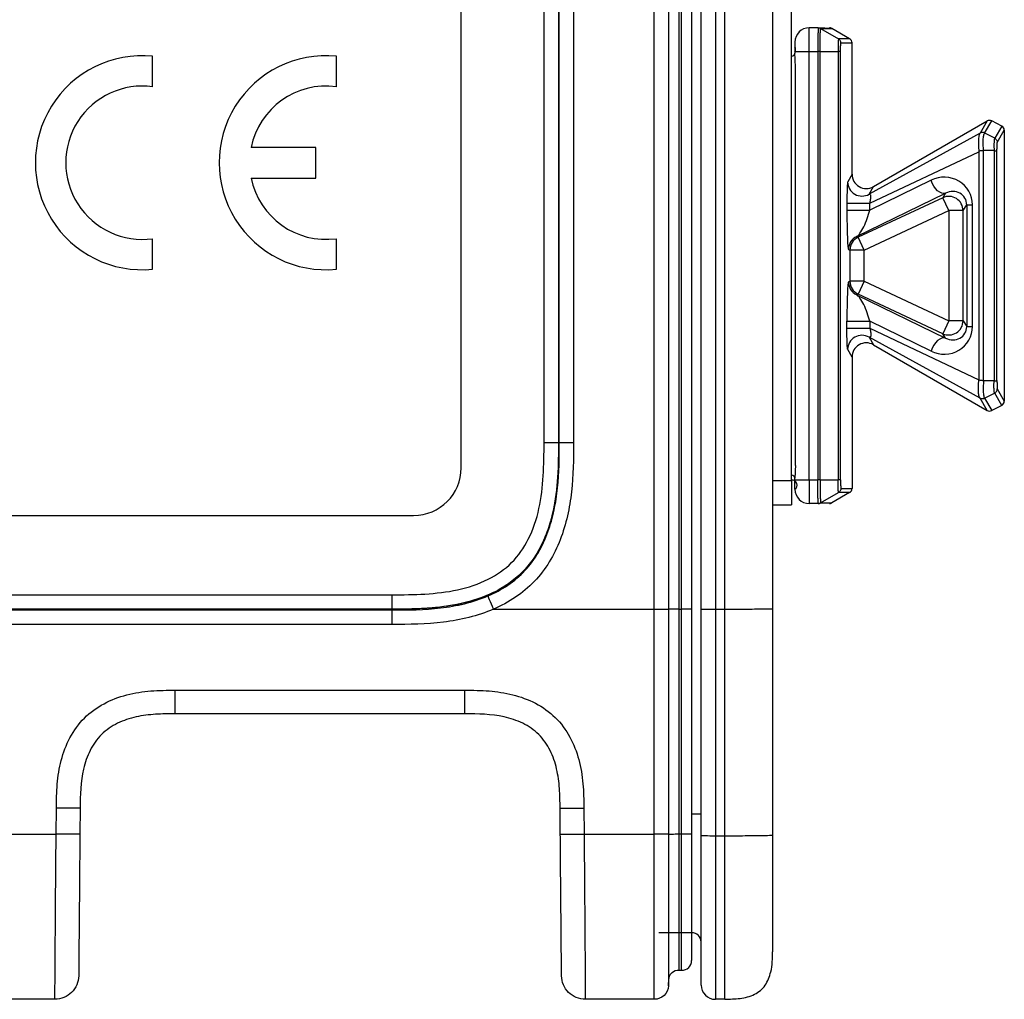
# Model space of a CAD drawing. Units: millimetres. Extents: x 17 to 410, y 7 to 290.
# Drawn here: x 160 to 170, y 215 to 226 of the extents above; entities that cross this region are included whole.
import ezdxf

# ---------------------------------------------------------------- set-up
doc = ezdxf.new("R2010")
doc.units = ezdxf.units.MM

msp = doc.modelspace()

# ---------------------------------------------------------------- linework, layer by layer
at = {"color": 7, "linetype": 'Continuous', "lineweight": 25}
for p, q in [((167.0428, 219.3416), (167.0428, 239.4992)), ((167.5428, 237.0221), (167.5428, 219.3448)), ((166.7928, 219.3425), (166.7928, 235.1916)), ((166.9428, 235.1922), (166.9428, 219.3416)), ((166.3005, 219.3416), (166.3005, 234.989)), ((166.4503, 234.9916), (166.4503, 219.3422)), ((166.4543, 219.3425), (166.4543, 234.9916)), ((166.5596, 234.9916), (166.5596, 219.3429)), ((166.5873, 219.3429), (166.5873, 234.9916)), ((166.6928, 234.9911), (166.6928, 219.3429)), ((165.1428, 221.0916), (165.1428, 234.2416)), ((165.2928, 234.2416), (165.2928, 221.0916)), ((165.3016, 221.0916), (165.3016, 234.2416)), ((165.4516, 234.2416), (165.4516, 221.0916)), ((167.7428, 220.6896), (167.7428, 232.9396)), ((164.2713, 220.8267), (164.2713, 229.8267)), ((167.9281, 225.2011), (167.9281, 225.4511)), ((168.0226, 225.4511), (167.9281, 225.4511)), ((168.1646, 225.4444), (168.0226, 225.4511)), ((168.0476, 225.4444), (168.2359, 225.3356)), ((168.0476, 225.4444), (168.1646, 225.4444)), ((168.3531, 225.3356), (168.1646, 225.4444)), ((167.7781, 225.3011), (167.7781, 225.2011)), ((168.3531, 225.3356), (168.2359, 225.3356)), ((168.2609, 225.2923), (168.3781, 225.2923)), ((168.3781, 223.912), (168.3781, 225.2923)), ((161.0288, 224.8318), (161.0288, 225.1532)), ((162.9594, 224.8318), (162.9594, 225.1532)), ((167.7781, 225.2011), (167.7781, 225.1834)), ((167.7781, 225.2011), (167.9281, 225.2011)), ((167.9281, 220.7011), (167.9281, 225.2011)), ((167.9281, 225.2011), (168.0191, 225.2011)), ((168.0191, 225.2011), (168.0191, 220.7011)), ((168.043, 220.7011), (168.043, 225.2011)), ((168.043, 225.2011), (168.2316, 225.2011)), ((168.2316, 225.2011), (168.2316, 220.7011)), ((168.2577, 220.7011), (168.2577, 225.2011)), ((167.7829, 220.8511), (167.7829, 225.0511)), ((167.7829, 225.0511), (167.7829, 225.0511)), ((168.603, 223.7821), (169.7976, 224.4719)), ((169.7976, 224.4719), (169.7242, 224.3447)), ((169.7715, 224.3449), (169.8455, 224.473)), ((169.951, 224.4188), (169.8455, 224.473)), ((169.951, 224.4188), (169.8771, 224.2906)), ((169.7242, 224.3447), (168.557, 223.7025)), ((169.7719, 224.3447), (169.7715, 224.3449)), ((169.8771, 224.2906), (169.7719, 224.3447)), ((169.9043, 224.2463), (169.9781, 224.3743)), ((169.9781, 224.3743), (169.9781, 221.5279)), ((162.7451, 224.194), (162.0629, 224.194)), ((162.7451, 223.8726), (162.7451, 224.194)), ((168.5646, 223.6074), (169.7107, 224.1491)), ((169.7113, 224.151), (169.7107, 224.1491)), ((169.7107, 224.1491), (169.7107, 221.7531)), ((169.7603, 224.16), (169.7605, 224.16)), ((169.7603, 221.7422), (169.7603, 224.16)), ((169.8708, 224.16), (169.7605, 224.16)), ((169.8708, 224.16), (169.8708, 221.7422)), ((169.9012, 221.743), (169.9012, 224.1592)), ((168.3781, 223.912), (168.3322, 223.8324)), ((162.0629, 223.8726), (162.7451, 223.8726)), ((169.2081, 223.8487), (168.5646, 223.5346)), ((168.4267, 223.2564), (169.3618, 223.7128)), ((168.557, 223.7025), (168.603, 223.7821)), ((169.3618, 223.7128), (169.3317, 223.6657)), ((168.3244, 223.6074), (168.3244, 223.5346)), ((168.3244, 223.6074), (168.5646, 223.6074)), ((169.3317, 223.6657), (168.4422, 223.2508)), ((168.5646, 223.5346), (168.5646, 223.6074)), ((169.3951, 223.5298), (169.3317, 223.6657)), ((169.5451, 223.5298), (169.5837, 223.5904)), ((169.5837, 223.5904), (169.6433, 223.5904)), ((169.5837, 223.5904), (169.5837, 222.3118)), ((169.6433, 222.3118), (169.6433, 223.5904)), ((168.3244, 223.5346), (168.5646, 223.5346)), ((168.5055, 223.1149), (169.3951, 223.5298)), ((169.5451, 223.5298), (169.3951, 223.5298)), ((169.3951, 223.5298), (169.3951, 222.3724)), ((169.5451, 222.3724), (169.5451, 223.5298)), ((161.0288, 222.9134), (161.0288, 223.2349)), ((162.9594, 222.9134), (162.9594, 223.2349)), ((168.4422, 223.2508), (168.4267, 223.2564)), ((168.5055, 223.1149), (168.4422, 223.2508)), ((168.3402, 223.1205), (168.3556, 223.1149)), ((168.3556, 223.1149), (168.3556, 222.7872)), ((168.5055, 223.1149), (168.3556, 223.1149)), ((168.5055, 222.7872), (168.5055, 223.1149)), ((168.3402, 222.7817), (168.3556, 222.7872)), ((168.5055, 222.7872), (168.3556, 222.7872)), ((168.5055, 222.7872), (168.4422, 222.6513)), ((168.5055, 222.7872), (169.3951, 222.3724)), ((168.4422, 222.6513), (168.4267, 222.6458)), ((169.3317, 222.2365), (168.4422, 222.6513)), ((168.4267, 222.6458), (169.3618, 222.1894)), ((168.3244, 222.2948), (168.3244, 222.3676)), ((168.3244, 222.3676), (168.5646, 222.3676)), ((168.5646, 222.3676), (168.5646, 222.2948)), ((169.2081, 222.0535), (168.5646, 222.3676)), ((169.3951, 222.3724), (169.3317, 222.2365)), ((169.5451, 222.3724), (169.3951, 222.3724)), ((169.5451, 222.3724), (169.5837, 222.3118)), ((168.3244, 222.2948), (168.5646, 222.2948)), ((168.5646, 222.2948), (169.7107, 221.7531)), ((169.3618, 222.1894), (169.3317, 222.2365)), ((169.5837, 222.3118), (169.6433, 222.3118)), ((169.7242, 221.5575), (168.557, 222.1996)), ((168.557, 222.1996), (168.603, 222.12)), ((168.3781, 221.9902), (168.3322, 222.0698)), ((168.603, 222.12), (169.7976, 221.4303)), ((168.3781, 221.9902), (168.3781, 220.6099)), ((169.7113, 221.7512), (169.7107, 221.7531)), ((169.7603, 221.7422), (169.7605, 221.7422)), ((169.8708, 221.7422), (169.7605, 221.7422)), ((169.9043, 221.6559), (169.9781, 221.5279)), ((169.7976, 221.4303), (169.7242, 221.5575)), ((169.7719, 221.5574), (169.7715, 221.5572)), ((169.7715, 221.5572), (169.8455, 221.4291)), ((169.8771, 221.6116), (169.7719, 221.5574)), ((169.951, 221.4834), (169.8771, 221.6116)), ((169.951, 221.4834), (169.8455, 221.4291)), ((165.1428, 221.0916), (165.2928, 221.0916)), ((165.2928, 221.0916), (165.3016, 221.0916)), ((167.7829, 220.8511), (167.7829, 220.8511)), ((167.7428, 220.6896), (167.5428, 220.6896)), ((167.7781, 220.7011), (167.7781, 220.7188)), ((167.7781, 220.6011), (167.7781, 220.7011)), ((167.7781, 220.7011), (167.9281, 220.7011)), ((167.9281, 220.7011), (167.9281, 220.4511)), ((167.9281, 220.7011), (168.0191, 220.7011)), ((168.043, 220.7011), (168.2316, 220.7011)), ((168.2609, 220.6099), (168.3781, 220.6099)), ((168.0476, 220.4578), (168.2359, 220.5666)), ((168.3531, 220.5666), (168.1646, 220.4578)), ((168.3531, 220.5666), (168.2359, 220.5666)), ((167.5428, 220.4396), (167.7428, 220.4396)), ((168.0226, 220.4511), (167.9281, 220.4511)), ((168.1646, 220.4578), (168.0226, 220.4511)), ((168.0476, 220.4578), (168.1646, 220.4578)), ((131.7713, 220.3267), (163.7713, 220.3267)), ((113.2678, 219.4916), (163.5428, 219.4916)), ((163.5428, 219.4916), (163.5428, 219.3416)), ((163.5428, 219.3416), (113.2678, 219.3416)), ((163.5428, 219.3328), (163.5428, 219.3416)), ((164.6124, 219.3416), (166.3005, 219.3416)), ((166.3005, 216.9763), (166.3005, 219.3416)), ((166.4503, 219.3422), (166.4543, 219.3425)), ((166.4503, 219.3422), (166.4503, 216.9775)), ((166.4543, 216.9774), (166.4543, 219.3425)), ((166.5596, 219.3429), (166.5596, 216.979)), ((166.5596, 219.3429), (166.5873, 219.3429)), ((166.6928, 219.3429), (166.5873, 219.3429)), ((166.6928, 219.3429), (166.6928, 216.9812)), ((166.7928, 216.9636), (166.7928, 219.3425)), ((166.9428, 219.3416), (167.0428, 219.3416)), ((166.9428, 219.3416), (166.9428, 216.961)), ((167.0428, 216.961), (167.0428, 219.3416)), ((167.5428, 219.3448), (167.5428, 216.9697)), ((153.6101, 219.3328), (163.5428, 219.3328)), ((163.5428, 219.1815), (153.6101, 219.1815)), ((161.2671, 218.4894), (164.3103, 218.4894)), ((164.3103, 218.2416), (161.2671, 218.2416)), ((160.0147, 216.9763), (160.0171, 217.2503)), ((160.2671, 217.2503), (160.2647, 216.9763)), ((165.3126, 216.9763), (165.3102, 217.2503)), ((165.5602, 217.2503), (165.5626, 216.9763)), ((159.4543, 216.9763), (160.0147, 216.9763)), ((165.5626, 216.9763), (166.3005, 216.9763)), ((166.4503, 216.9775), (166.4543, 216.9782)), ((166.4543, 216.9782), (166.4543, 216.9774)), ((166.5596, 216.979), (166.5873, 216.979)), ((166.6928, 216.9812), (166.6928, 216.9812)), ((166.9428, 216.961), (167.0428, 216.961)), ((166.6928, 215.9416), (166.3463, 215.9416)), ((166.5596, 215.5494), (166.5873, 215.5479)), ((166.4503, 215.3833), (166.4543, 215.455)), ((160.0018, 215.2416), (159.4672, 215.2416)), ((166.3005, 215.2416), (165.5756, 215.2416)), ((167.0428, 215.2416), (166.9428, 215.2416)), ((167.0428, 215.2416), (167.0428, 215.2646))]:
    msp.add_line(p, q, dxfattribs=at)
at = {"color": 7, "linetype": 'Continuous', "lineweight": 25, "flags": 128}
for points in [[(169.3618, 223.7128), (169.3428, 223.7089), (169.3215, 223.7122), (169.2991, 223.7223), (169.2767, 223.7389), (169.2553, 223.7611), (169.2361, 223.7877), (169.2201, 223.8174), (169.2081, 223.8487)], [(169.3618, 222.1894), (169.3428, 222.1932), (169.3215, 222.19), (169.2991, 222.1798), (169.2767, 222.1632), (169.2553, 222.1411), (169.2361, 222.1145), (169.2201, 222.0848), (169.2081, 222.0535)], [(167.7428, 220.6896), (167.7428, 220.6408), (167.7428, 220.5939), (167.7428, 220.5507), (167.7428, 220.5128), (167.7428, 220.4817), (167.7428, 220.4586), (167.7428, 220.4444), (167.7428, 220.4396)], [(166.5873, 216.979), (166.5873, 217.179), (166.5873, 217.9789), (166.5873, 219.3429)]]:
    msp.add_lwpolyline(points, dxfattribs=at)
at = {"color": 7, "linetype": 'Continuous', "lineweight": 25}
for centre, radius, start, end in [((167.9281, 225.3011), 0.15, 90, 180), ((167.7348, 225.2261), 0.05, 330, 30), ((160.9217, 224.0333), 1.125, 84.53498, 275.46502), ((162.8523, 224.0333), 1.125, 84.53498, 275.46502), ((167.7388, 225.1917), 0.0402, 275.72011, 347.9674), ((160.9217, 224.0333), 0.8056, 82.35729, 277.64271), ((162.8523, 224.0333), 0.8056, 82.35729, 168.4927), ((162.8523, 224.0333), 0.8056, 191.5073, 277.64271), ((168.4823, 223.8328), 0.1502, 180.17025, 299.82975), ((169.395, 223.5295), 0.1501, 0.08339, 114.91661), ((168.4903, 223.1205), 0.1501, 115.04681, 179.97717), ((168.5057, 223.1149), 0.1501, 115.04681, 179.97717), ((168.4903, 222.7817), 0.1501, 180.02283, 244.95319), ((168.5057, 222.7873), 0.1501, 180.02283, 244.95319), ((169.395, 222.3726), 0.1501, 245.08339, 359.91661), ((168.4823, 222.0694), 0.1502, 60.17025, 179.82975), ((163.7713, 220.8267), 0.5, 270, 0), ((167.7388, 220.7104), 0.0402, 12.0326, 84.27989), ((167.7471, 220.6451), 0.0539, 305.14891, 94.54776), ((167.9281, 220.6011), 0.15, 180, 270), ((166.7178, 211.4562), 5.73, 89.25003, 90.24998), ((166.6928, 215.8416), 0.1, 0, 90)]:
    msp.add_arc(centre, radius, start, end, dxfattribs=at)
for centre, major_axis, ratio, start_param, end_param in [((168.1396, 225.4011), (0.05, 0), 0.9993908, 1.0471976, 1.5707963), ((168.3281, 225.2923), (0.05, 0), 0.9993908, 0, 1.0471976), ((169.8225, 224.4285), (0.0251, 0.0434), 0.99757, 0.0485033, 1.0461434), ((169.9281, 224.3742), (-0.0251, -0.0434), 0.99757, 2.0954493, 3.190096), ((168.5282, 223.9123), (-0.0752, -0.1302), 0.99757, 5.2370419, 7.3293287), ((169.3372, 223.5806), (0.2677, 0.1543), 0.9629766, 5.7763634, 7.7824167), ((169.4275, 223.5806), (0.1367, 0.0814), 0.9274875, 5.7776172, 7.7836706), ((168.3372, 223.4527), (-0.0032, 0.3322), 0.0372808, 1.3214182, 3.1277307), ((168.4871, 223.4527), (0.0758, 0.199), 0.2328171, 3.4168732, 5.2231858), ((168.3372, 222.4494), (0.0032, 0.3322), 0.0372808, 0.0138619, 1.8201745), ((168.4871, 222.4494), (-0.0758, 0.199), 0.2328171, 4.2015922, 6.0079048), ((169.3372, 222.3216), (0.2677, -0.1543), 0.9629766, 4.7839539, 6.7900072), ((169.4275, 222.3216), (0.1367, -0.0814), 0.9274875, 4.7827001, 6.7887534), ((168.5282, 221.9899), (-0.0752, 0.1302), 0.99757, 5.2370419, 7.3293287), ((169.9281, 221.528), (-0.0251, 0.0434), 0.99757, 3.0930893, 4.187736), ((169.8225, 221.4737), (0.0251, -0.0434), 0.99757, 5.2370419, 6.234682), ((168.3281, 220.6099), (0.05, 0), 0.9993908, 5.2359878, 6.2831853), ((168.1396, 220.5011), (0.05, 0), 0.9993908, 4.712389, 5.2359878), ((166.3005, 219.3422), (0.15, 0), 0.0043634, 4.712389, 6.2279137), ((166.5541, 219.3425), (0.1, 0), 0.0043634, 1.5155249, 3.0863213), ((166.9428, 219.3425), (0.15, 0), 0.0065453, 3.1415927, 4.712389)]:
    msp.add_ellipse(centre, major_axis=major_axis, ratio=ratio, start_param=start_param, end_param=end_param, dxfattribs=at)
for points, knots in [([(168.0226, 225.4511), (168.0224, 225.4504), (168.0218, 225.4482), (168.021, 225.4254), (168.02, 225.3757), (168.0194, 225.3063), (168.0191, 225.2417), (168.0191, 225.2074), (168.0191, 225.2011)], [0, 0, 0, 0, 0.1073839, 0.3220632, 0.49992, 0.7369199, 0.951551, 1, 1, 1, 1]), ([(168.043, 225.2011), (168.043, 225.2011), (168.043, 225.2072), (168.043, 225.2406), (168.0433, 225.3036), (168.0442, 225.3711), (168.0454, 225.4196), (168.0466, 225.441), (168.0474, 225.4444), (168.0476, 225.4444), (168.0476, 225.4444)], [0, 0, 0, 0, 0.0000788, 0.0484678, 0.2631489, 0.5001634, 0.6780016, 0.8926029, 0.9999212, 1, 1, 1, 1]), ([(168.2359, 225.3356), (168.2359, 225.3356), (168.2356, 225.3356), (168.2348, 225.3328), (168.2336, 225.3172), (168.2324, 225.2866), (168.2318, 225.2485), (168.2316, 225.2186), (168.2316, 225.2035), (168.2316, 225.2011), (168.2316, 225.2011)], [0, 0, 0, 0, 0.0001424, 0.1430876, 0.3573891, 0.5714852, 0.7855467, 0.9650379, 0.9998576, 1, 1, 1, 1]), ([(168.2577, 225.2011), (168.2577, 225.2113), (168.2578, 225.2318), (168.2583, 225.2592), (168.2591, 225.2798), (168.26, 225.2908), (168.2606, 225.2919), (168.2609, 225.2923)], [0, 0, 0, 0, 0.2140362, 0.4280691, 0.6421271, 0.8563808, 1, 1, 1, 1]), ([(167.7829, 225.0511), (167.7825, 225.0732), (167.7816, 225.1164), (167.7783, 225.1602), (167.7782, 225.1806), (167.7781, 225.1834)], [0, 0, 0, 0, 0.4764137, 0.9303466, 1, 1, 1, 1]), ([(169.725, 224.345), (169.725, 224.345), (169.7201, 224.3411), (169.7124, 224.3267), (169.7074, 224.296), (169.7051, 224.2592), (169.7047, 224.2181), (169.709, 224.1737), (169.7113, 224.151)], [0, 0, 0, 0, 0.00097961, 0.23662915, 0.49989815, 0.52904602, 0.75883462, 1, 1, 1, 1]), ([(169.7242, 224.3447), (169.7244, 224.3448), (169.7247, 224.3449), (169.7249, 224.345), (169.725, 224.345)], [0, 0, 0, 0, 0.73000664, 1, 1, 1, 1]), ([(169.7715, 224.3449), (169.7677, 224.3466), (169.7592, 224.3502), (169.7455, 224.3512), (169.7344, 224.349), (169.7281, 224.3465), (169.7257, 224.3453), (169.7252, 224.3451), (169.725, 224.345)], [0, 0, 0, 0, 0.2448118, 0.5384575, 0.796911, 0.9161486, 0.9640725, 1, 1, 1, 1]), ([(169.7605, 224.16), (169.7605, 224.16), (169.7587, 224.1811), (169.7562, 224.2241), (169.7565, 224.2641), (169.7586, 224.3008), (169.7625, 224.3291), (169.7687, 224.3418), (169.7719, 224.3447), (169.7719, 224.3447)], [0, 0, 0, 0, 0.0001092, 0.2324121, 0.4732634, 0.5038399, 0.7781989, 0.9998908, 1, 1, 1, 1]), ([(169.8771, 224.2906), (169.877, 224.2906), (169.8768, 224.2904), (169.8753, 224.2887), (169.8726, 224.2801), (169.8705, 224.2586), (169.8694, 224.2303), (169.8694, 224.1994), (169.8703, 224.1724), (169.8708, 224.16), (169.8708, 224.16)], [0, 0, 0, 0, 0.0001492, 0.0391539, 0.261028, 0.4990672, 0.5972662, 0.8153335, 0.9998508, 1, 1, 1, 1]), ([(169.8771, 224.2906), (169.8818, 224.2876), (169.8913, 224.2814), (169.9006, 224.2671), (169.904, 224.2548), (169.9042, 224.2478), (169.9043, 224.2463)], [0, 0, 0, 0, 0.3079798, 0.6159577, 0.9153976, 1, 1, 1, 1]), ([(169.9012, 224.1592), (169.9013, 224.1673), (169.9013, 224.185), (169.9017, 224.2051), (169.9022, 224.2237), (169.903, 224.2383), (169.9038, 224.2447), (169.9042, 224.2461), (169.9043, 224.2463)], [0, 0, 0, 0, 0.1833429, 0.3959576, 0.4908338, 0.7275478, 0.9630095, 1, 1, 1, 1]), ([(169.7603, 224.16), (169.7558, 224.1597), (169.7463, 224.1592), (169.7315, 224.158), (169.7203, 224.1564), (169.7142, 224.1544), (169.7119, 224.1525), (169.7115, 224.1514), (169.7113, 224.151)], [0, 0, 0, 0, 0.2680665, 0.559458, 0.8170019, 0.9315507, 0.971065, 1, 1, 1, 1]), ([(169.8708, 224.16), (169.8758, 224.1599), (169.8857, 224.1598), (169.8963, 224.1596), (169.9006, 224.1593), (169.9011, 224.1592), (169.9012, 224.1592)], [0, 0, 0, 0, 0.2972653, 0.5945414, 0.9113245, 1, 1, 1, 1]), ([(168.3322, 223.8324), (168.3316, 223.8303), (168.3301, 223.8255), (168.3279, 223.799), (168.326, 223.7504), (168.3247, 223.6836), (168.3245, 223.6327), (168.3244, 223.6074)], [0, 0, 0, 0, 0.15546612, 0.36174867, 0.56581737, 0.78329404, 1, 1, 1, 1]), ([(168.5646, 223.6074), (168.5646, 223.6074), (168.568, 223.6196), (168.5729, 223.64), (168.5759, 223.6636), (168.5766, 223.6798), (168.5756, 223.6898), (168.5723, 223.7003), (168.5665, 223.7052), (168.5601, 223.7039), (168.557, 223.7025), (168.557, 223.7025)], [0, 0, 0, 0, 0.0001694, 0.2193819, 0.3433383, 0.4181765, 0.5498307, 0.6074959, 0.8213049, 0.9998306, 1, 1, 1, 1]), ([(168.3322, 222.0698), (168.3316, 222.0719), (168.3301, 222.0767), (168.3279, 222.1031), (168.326, 222.1517), (168.3247, 222.2186), (168.3245, 222.2694), (168.3244, 222.2948)], [0, 0, 0, 0, 0.15546612, 0.36174867, 0.56581737, 0.78329404, 1, 1, 1, 1]), ([(168.5646, 222.2948), (168.5646, 222.2948), (168.568, 222.2826), (168.5729, 222.2622), (168.5759, 222.2386), (168.5766, 222.2224), (168.5756, 222.2123), (168.5723, 222.2019), (168.5665, 222.197), (168.5601, 222.1983), (168.557, 222.1996), (168.557, 222.1996)], [0, 0, 0, 0, 0.0001694, 0.2193819, 0.3433383, 0.4181765, 0.5498307, 0.6074959, 0.8213049, 0.9998306, 1, 1, 1, 1]), ([(169.725, 221.5572), (169.725, 221.5572), (169.7201, 221.5611), (169.7124, 221.5755), (169.7074, 221.6061), (169.7051, 221.643), (169.7047, 221.6841), (169.709, 221.7285), (169.7113, 221.7512)], [0, 0, 0, 0, 0.0009796, 0.2366292, 0.4998982, 0.529046, 0.7588346, 1, 1, 1, 1]), ([(169.7603, 221.7422), (169.7558, 221.7424), (169.7463, 221.7429), (169.7315, 221.7442), (169.7203, 221.7458), (169.7142, 221.7478), (169.7119, 221.7496), (169.7115, 221.7507), (169.7113, 221.7512)], [0, 0, 0, 0, 0.2680665, 0.559458, 0.8170019, 0.9315507, 0.971065, 1, 1, 1, 1]), ([(169.7605, 221.7422), (169.7605, 221.7422), (169.7587, 221.721), (169.7562, 221.6781), (169.7565, 221.638), (169.7586, 221.6014), (169.7625, 221.573), (169.7687, 221.5604), (169.7719, 221.5574), (169.7719, 221.5574)], [0, 0, 0, 0, 0.0001092, 0.2324121, 0.4732634, 0.5038399, 0.7781989, 0.9998908, 1, 1, 1, 1]), ([(169.8771, 221.6116), (169.877, 221.6115), (169.8768, 221.6117), (169.8753, 221.6134), (169.8726, 221.6221), (169.8705, 221.6436), (169.8694, 221.6719), (169.8694, 221.7027), (169.8703, 221.7298), (169.8708, 221.7422), (169.8708, 221.7422)], [0, 0, 0, 0, 0.0001492, 0.0391539, 0.261028, 0.4990672, 0.5972662, 0.8153335, 0.9998508, 1, 1, 1, 1]), ([(169.8708, 221.7422), (169.8758, 221.7422), (169.8857, 221.7423), (169.8963, 221.7426), (169.9006, 221.7428), (169.9011, 221.743), (169.9012, 221.743)], [0, 0, 0, 0, 0.2972653, 0.5945414, 0.9113245, 1, 1, 1, 1]), ([(169.9012, 221.743), (169.9013, 221.7348), (169.9013, 221.7171), (169.9017, 221.697), (169.9022, 221.6785), (169.903, 221.6639), (169.9038, 221.6575), (169.9042, 221.6561), (169.9043, 221.6559)], [0, 0, 0, 0, 0.1833429, 0.3959576, 0.4908338, 0.7275478, 0.9630095, 1, 1, 1, 1]), ([(169.8771, 221.6116), (169.8818, 221.6146), (169.8913, 221.6207), (169.9006, 221.6351), (169.904, 221.6474), (169.9042, 221.6543), (169.9043, 221.6559)], [0, 0, 0, 0, 0.30797979, 0.61595768, 0.91539758, 1, 1, 1, 1]), ([(169.7242, 221.5575), (169.7244, 221.5574), (169.7247, 221.5573), (169.7249, 221.5572), (169.725, 221.5572)], [0, 0, 0, 0, 0.7300066, 1, 1, 1, 1]), ([(169.7715, 221.5572), (169.7677, 221.5556), (169.7592, 221.5519), (169.7455, 221.551), (169.7344, 221.5532), (169.7281, 221.5557), (169.7257, 221.5568), (169.7252, 221.5571), (169.725, 221.5572)], [0, 0, 0, 0, 0.2448118, 0.5384575, 0.796911, 0.9161486, 0.9640725, 1, 1, 1, 1]), ([(163.5428, 219.4916), (163.7753, 219.4938), (164.1224, 219.4972), (164.5503, 219.6367), (164.8143, 219.8178), (164.9966, 220.0814), (165.1371, 220.5102), (165.1406, 220.8584), (165.1428, 221.0916)], [0, 0, 0, 0, 0.2590769, 0.3869113, 0.4994335, 0.6119007, 0.7401112, 1, 1, 1, 1]), ([(165.2928, 221.0916), (165.2928, 221.0123), (165.2921, 220.9422), (165.2901, 220.8509), (165.2892, 220.8227), (165.2876, 220.7839), (165.287, 220.7715), (165.2861, 220.7538), (165.2858, 220.7481), (165.2853, 220.7397), (165.2852, 220.7369), (165.2849, 220.7328), (165.2848, 220.7314), (165.2847, 220.7288), (165.2846, 220.7278), (165.2844, 220.7244), (165.2842, 220.722), (165.2839, 220.7179), (165.2838, 220.7159), (165.2834, 220.7098), (165.2831, 220.7057), (165.2822, 220.6936), (165.2816, 220.6855), (165.2796, 220.6615), (165.2781, 220.6457), (165.2734, 220.5986), (165.2698, 220.568), (165.2616, 220.508), (165.257, 220.4787), (165.2493, 220.4358), (165.2466, 220.4217), (165.2424, 220.4007), (165.241, 220.3938), (165.2388, 220.3834), (165.238, 220.38), (165.2365, 220.3731), (165.2359, 220.3701), (165.2342, 220.3625), (165.2331, 220.3579), (165.2312, 220.3495), (165.2302, 220.3453), (165.2272, 220.3328), (165.2252, 220.3245), (165.2189, 220.2998), (165.2146, 220.2836), (165.2009, 220.2355), (165.1911, 220.2044), (165.1592, 220.1136), (165.1349, 220.0566), (165.053, 219.8962), (164.9861, 219.8033), (164.8281, 219.646), (164.7352, 219.5796), (164.5748, 219.4981), (164.5179, 219.474), (164.4273, 219.4424), (164.3962, 219.4326), (164.3482, 219.4191), (164.332, 219.4148), (164.3074, 219.4086), (164.2991, 219.4066), (164.2867, 219.4036), (164.2825, 219.4027), (164.2741, 219.4007), (164.2695, 219.3997), (164.2619, 219.398), (164.2589, 219.3973), (164.252, 219.3959), (164.2486, 219.3951), (164.2382, 219.3929), (164.2312, 219.3915), (164.2103, 219.3873), (164.1961, 219.3847), (164.1531, 219.377), (164.1238, 219.3725), (164.0639, 219.3643), (164.0333, 219.3607), (163.9863, 219.356), (163.9705, 219.3546), (163.9466, 219.3527), (163.9385, 219.352), (163.9264, 219.3512), (163.9224, 219.3509), (163.9163, 219.3505), (163.9143, 219.3503), (163.9102, 219.35), (163.9078, 219.3499), (163.9044, 219.3497), (163.9035, 219.3496), (163.9008, 219.3494), (163.8994, 219.3494), (163.8953, 219.3491), (163.8926, 219.3489), (163.8842, 219.3485), (163.8785, 219.3482), (163.8609, 219.3473), (163.8486, 219.3467), (163.8099, 219.3452), (163.7819, 219.3443), (163.6911, 219.3422), (163.6215, 219.3416), (163.5428, 219.3416)], [0, 0, 0, 0, 0.0625, 0.0625, 0.09375, 0.09375, 0.109375, 0.109375, 0.1171875, 0.1171875, 0.1210938, 0.1210938, 0.1230469, 0.1230469, 0.125, 0.125, 0.1269531, 0.1269531, 0.1289062, 0.1289062, 0.1328125, 0.1328125, 0.140625, 0.140625, 0.15625, 0.15625, 0.1875, 0.1875, 0.21875, 0.21875, 0.234375, 0.234375, 0.2421875, 0.2421875, 0.2460938, 0.2460938, 0.25, 0.25, 0.2539062, 0.2539062, 0.2578125, 0.2578125, 0.265625, 0.265625, 0.28125, 0.28125, 0.3125, 0.3125, 0.375, 0.375, 0.5, 0.5, 0.625, 0.625, 0.6875, 0.6875, 0.71875, 0.71875, 0.734375, 0.734375, 0.7421875, 0.7421875, 0.7460938, 0.7460938, 0.75, 0.75, 0.7539062, 0.7539062, 0.7578125, 0.7578125, 0.765625, 0.765625, 0.78125, 0.78125, 0.8125, 0.8125, 0.84375, 0.84375, 0.859375, 0.859375, 0.8671875, 0.8671875, 0.8710938, 0.8710938, 0.8730469, 0.8730469, 0.875, 0.875, 0.8769531, 0.8769531, 0.8789062, 0.8789062, 0.8828125, 0.8828125, 0.890625, 0.890625, 0.90625, 0.90625, 0.9375, 0.9375, 1, 1, 1, 1]), ([(165.2928, 221.0916), (165.2928, 220.9703), (165.2924, 220.8486), (165.2767, 220.6065), (165.2615, 220.4849), (165.2089, 220.2496), (165.1721, 220.1354), (165.0927, 219.9719), (165.0618, 219.9183), (164.9924, 219.8184), (164.9538, 219.7718), (164.8682, 219.6855), (164.8207, 219.6458), (164.721, 219.5757), (164.6686, 219.5451), (164.5046, 219.4643), (164.3875, 219.4263), (164.1513, 219.3732), (164.0302, 219.3579), (163.7868, 219.342), (163.6648, 219.3416), (163.5428, 219.3416)], [0, 0, 0, 0, 0.125, 0.125, 0.25, 0.25, 0.375, 0.375, 0.4375, 0.4375, 0.5, 0.5, 0.5625, 0.5625, 0.625, 0.625, 0.75, 0.75, 0.875, 0.875, 1, 1, 1, 1]), ([(164.5521, 219.4802), (164.699, 219.5428), (164.8345, 219.6323), (164.9947, 219.8051), (165.0421, 219.8698), (165.1221, 220.0067), (165.1549, 220.0785), (165.2093, 220.2271), (165.2308, 220.3042), (165.2639, 220.4589), (165.2757, 220.5371), (165.3005, 220.7733), (165.3016, 220.9327), (165.3016, 221.0916)], [0, 0, 0, 0, 0.25, 0.25, 0.375, 0.375, 0.5, 0.5, 0.625, 0.625, 0.75, 0.75, 1, 1, 1, 1]), ([(165.4516, 221.0916), (165.4516, 220.9188), (165.4499, 220.7462), (165.4207, 220.4901), (165.4069, 220.4052), (165.3681, 220.2366), (165.3431, 220.1524), (165.2804, 219.9909), (165.2428, 219.913), (165.1518, 219.7645), (165.0987, 219.6949), (164.9204, 219.5083), (164.7717, 219.4108), (164.6107, 219.3421)], [0, 0, 0, 0, 0.25, 0.25, 0.375, 0.375, 0.5, 0.5, 0.625, 0.625, 0.75, 0.75, 1, 1, 1, 1]), ([(165.3016, 221.0916), (165.3023, 221.0916), (165.3188, 221.0916), (165.3742, 221.0916), (165.4128, 221.0916), (165.4516, 221.0916)], [0, 0, 0, 0, 0.5, 0.5, 1, 1, 1, 1]), ([(167.7829, 220.8511), (167.7825, 220.829), (167.7816, 220.7857), (167.7783, 220.742), (167.7782, 220.7215), (167.7781, 220.7188)], [0, 0, 0, 0, 0.4764137, 0.9303466, 1, 1, 1, 1]), ([(168.0226, 220.4511), (168.0224, 220.4518), (168.0218, 220.4539), (168.021, 220.4768), (168.02, 220.5265), (168.0194, 220.5959), (168.0191, 220.6605), (168.0191, 220.6948), (168.0191, 220.7011)], [0, 0, 0, 0, 0.1073839, 0.3220632, 0.49992, 0.7369199, 0.951551, 1, 1, 1, 1]), ([(168.043, 220.7011), (168.043, 220.7011), (168.043, 220.6949), (168.043, 220.6615), (168.0433, 220.5986), (168.0442, 220.5311), (168.0454, 220.4825), (168.0466, 220.4612), (168.0474, 220.4578), (168.0476, 220.4578), (168.0476, 220.4578)], [0, 0, 0, 0, 0.00007877, 0.04846782, 0.26314888, 0.50016341, 0.67800156, 0.89260287, 0.99992123, 1, 1, 1, 1]), ([(168.2359, 220.5666), (168.2359, 220.5666), (168.2356, 220.5665), (168.2348, 220.5694), (168.2336, 220.585), (168.2324, 220.6156), (168.2318, 220.6536), (168.2316, 220.6836), (168.2316, 220.6986), (168.2316, 220.7011), (168.2316, 220.7011)], [0, 0, 0, 0, 0.00014244, 0.14308759, 0.35738915, 0.57148519, 0.78554671, 0.96503789, 0.99985756, 1, 1, 1, 1]), ([(168.2577, 220.7011), (168.2577, 220.6908), (168.2578, 220.6703), (168.2583, 220.643), (168.2591, 220.6224), (168.26, 220.6114), (168.2606, 220.6103), (168.2609, 220.6099)], [0, 0, 0, 0, 0.2140362, 0.4280691, 0.6421271, 0.8563808, 1, 1, 1, 1]), ([(163.5428, 219.3328), (163.714, 219.3328), (163.885, 219.3343), (164.1386, 219.3644), (164.2227, 219.3789), (164.3896, 219.4197), (164.4724, 219.4462), (164.5521, 219.4802)], [0, 0, 0, 0, 0.5, 0.5, 0.75, 0.75, 1, 1, 1, 1]), ([(164.6107, 219.3421), (164.5953, 219.3782), (164.5803, 219.4135), (164.5587, 219.4643), (164.5523, 219.4795), (164.5521, 219.4802)], [0, 0, 0, 0, 0.5, 0.5, 1, 1, 1, 1]), ([(164.6124, 219.3416), (164.5281, 219.3055), (164.4404, 219.277), (164.2636, 219.2327), (164.1745, 219.2169), (163.9057, 219.1835), (163.7244, 219.1815), (163.5428, 219.1815)], [0, 0, 0, 0, 0.25, 0.25, 0.5, 0.5, 1, 1, 1, 1]), ([(164.6107, 219.3421), (164.6107, 219.3421), (164.6107, 219.342), (164.6108, 219.342), (164.6108, 219.3419), (164.6109, 219.3418), (164.611, 219.3418), (164.6111, 219.3417), (164.6113, 219.3417), (164.6114, 219.3416), (164.6117, 219.3416), (164.6121, 219.3416), (164.6124, 219.3416)], [0, 0, 0, 0, 0.0000003838041, 0.0000003838041, 0.0000003838041, 0.0000008864555, 0.0000008864555, 0.0000008864555, 0.0000018236069, 0.0000018236069, 0.0000018236069, 0.0000038813104, 0.0000038813104, 0.0000038813104, 0.0000038813104]), ([(167.0428, 219.3416), (167.1129, 219.342), (167.1854, 219.3425), (167.3237, 219.3432), (167.3869, 219.3436), (167.4791, 219.3441), (167.5092, 219.3442), (167.5414, 219.3445), (167.5428, 219.3447), (167.5428, 219.3448)], [0, 0, 0, 0, 0.25, 0.25, 0.5, 0.5, 0.75, 0.75, 1, 1, 1, 1]), ([(163.5428, 219.3328), (163.5428, 219.3321), (163.5428, 219.3155), (163.5428, 219.2595), (163.5428, 219.2206), (163.5428, 219.1815)], [0, 0, 0, 0, 0.5, 0.5, 1, 1, 1, 1]), ([(160.0171, 217.2503), (160.0179, 217.3351), (160.0193, 217.4198), (160.0342, 217.5873), (160.0473, 217.6701), (160.09, 217.8333), (160.1203, 217.9149), (160.2008, 218.0656), (160.2517, 218.1359), (160.3729, 218.2573), (160.4418, 218.3074), (160.5941, 218.3889), (160.6741, 218.4185), (160.8392, 218.4615), (160.9248, 218.4747), (161.0955, 218.4887), (161.1813, 218.4894), (161.2671, 218.4894)], [0, 0, 0, 0, 0.125, 0.125, 0.25, 0.25, 0.375, 0.375, 0.5, 0.5, 0.625, 0.625, 0.75, 0.75, 0.875, 0.875, 1, 1, 1, 1]), ([(161.2671, 218.2416), (161.2671, 218.2416), (161.2671, 218.2682), (161.2671, 218.3598), (161.2671, 218.4243), (161.2671, 218.4894)], [0, 0, 0, 0, 0.5, 0.5, 1, 1, 1, 1]), ([(164.3103, 218.4894), (164.3951, 218.4894), (164.4798, 218.4887), (164.6474, 218.4752), (164.7304, 218.4629), (164.8939, 218.4216), (164.9757, 218.392), (165.1272, 218.3128), (165.1979, 218.2626), (165.3204, 218.1424), (165.3711, 218.074), (165.4539, 217.9223), (165.4842, 217.8426), (165.5286, 217.6779), (165.5425, 217.5924), (165.558, 217.4218), (165.5595, 217.3361), (165.5602, 217.2503)], [0, 0, 0, 0, 0.125, 0.125, 0.25, 0.25, 0.375, 0.375, 0.5, 0.5, 0.625, 0.625, 0.75, 0.75, 0.875, 0.875, 1, 1, 1, 1]), ([(164.3103, 218.2416), (164.3103, 218.2416), (164.3103, 218.2682), (164.3103, 218.3598), (164.3103, 218.4243), (164.3103, 218.4894)], [0, 0, 0, 0, 0.5, 0.5, 1, 1, 1, 1]), ([(161.2671, 218.2416), (161.198, 218.2416), (161.129, 218.2413), (160.9914, 218.2324), (160.9223, 218.2238), (160.7879, 218.1938), (160.7226, 218.1727), (160.598, 218.1121), (160.5406, 218.073), (160.4423, 217.9757), (160.4025, 217.9182), (160.341, 217.7947), (160.3189, 217.7284), (160.2724, 217.5281), (160.2683, 217.3886), (160.2671, 217.2503)], [0, 0, 0, 0, 0.125, 0.125, 0.25, 0.25, 0.375, 0.375, 0.5, 0.5, 0.625, 0.625, 0.75, 0.75, 1, 1, 1, 1]), ([(165.3102, 217.2503), (165.3096, 217.3193), (165.3088, 217.3884), (165.2987, 217.5259), (165.2895, 217.5949), (165.2583, 217.7291), (165.2366, 217.7941), (165.1749, 217.9182), (165.1354, 217.9753), (165.0372, 218.0727), (164.9794, 218.112), (164.8553, 218.1725), (164.7888, 218.194), (164.5881, 218.2387), (164.4485, 218.2416), (164.3103, 218.2416)], [0, 0, 0, 0, 0.125, 0.125, 0.25, 0.25, 0.375, 0.375, 0.5, 0.5, 0.625, 0.625, 0.75, 0.75, 1, 1, 1, 1]), ([(160.2671, 217.2503), (160.2671, 217.2497), (160.2402, 217.2494), (160.1476, 217.2494), (160.0826, 217.2497), (160.0171, 217.2503)], [0, 0, 0, 0, 0.5, 0.5, 1, 1, 1, 1]), ([(165.3102, 217.2503), (165.3102, 217.2497), (165.3372, 217.2494), (165.4297, 217.2494), (165.4948, 217.2497), (165.5602, 217.2503)], [0, 0, 0, 0, 0.5, 0.5, 1, 1, 1, 1]), ([(160.0018, 215.2416), (160.0018, 215.2416), (160.0018, 215.242), (160.0019, 215.2576), (160.002, 215.2727), (160.0024, 215.3253), (160.0027, 215.3623), (160.0034, 215.4689), (160.0039, 215.5369), (160.0047, 215.6642), (160.005, 215.7113), (160.0057, 215.8099), (160.0061, 215.8617), (160.0072, 216.0235), (160.0081, 216.14), (160.0098, 216.374), (160.0108, 216.4931), (160.0127, 216.734), (160.0137, 216.8553), (160.0147, 216.9763)], [0, 0, 0, 0, 0.125, 0.125, 0.25, 0.25, 0.375, 0.375, 0.5, 0.5, 0.5625, 0.5625, 0.625, 0.625, 0.75, 0.75, 0.875, 0.875, 1, 1, 1, 1]), ([(160.2647, 216.9763), (160.2647, 216.9757), (160.2378, 216.9754), (160.1452, 216.9754), (160.0802, 216.9757), (160.0147, 216.9763)], [0, 0, 0, 0, 0.5, 0.5, 1, 1, 1, 1]), ([(160.2647, 216.9763), (160.2629, 216.7688), (160.2611, 216.5617), (160.2589, 216.3088), (160.2585, 216.2585), (160.2576, 216.1587), (160.2572, 216.1088), (160.2563, 216.0131), (160.2559, 215.9672), (160.2552, 215.8799), (160.2548, 215.8382), (160.2538, 215.7266), (160.2533, 215.6692), (160.2526, 215.5822), (160.2523, 215.553), (160.252, 215.5121), (160.2519, 215.5009), (160.2518, 215.4895), (160.2518, 215.4894), (160.2518, 215.4894)], [0, 0, 0, 0, 0.25, 0.25, 0.3125, 0.3125, 0.375, 0.375, 0.4375, 0.4375, 0.5, 0.5, 0.625, 0.625, 0.75, 0.75, 0.875, 0.875, 1, 1, 1, 1]), ([(165.3256, 215.4894), (165.3256, 215.4894), (165.3256, 215.4895), (165.3255, 215.5007), (165.3254, 215.5117), (165.325, 215.552), (165.3248, 215.5808), (165.324, 215.6664), (165.3235, 215.723), (165.3226, 215.833), (165.3222, 215.8743), (165.3215, 215.9607), (165.3211, 216.0063), (165.3198, 216.1486), (165.3189, 216.2499), (165.3172, 216.4537), (165.3163, 216.5578), (165.3144, 216.7669), (165.3135, 216.8716), (165.3126, 216.9763)], [0, 0, 0, 0, 0.125, 0.125, 0.25, 0.25, 0.375, 0.375, 0.5, 0.5, 0.5625, 0.5625, 0.625, 0.625, 0.75, 0.75, 0.875, 0.875, 1, 1, 1, 1]), ([(165.3126, 216.9763), (165.3126, 216.9757), (165.3396, 216.9754), (165.4321, 216.9754), (165.4972, 216.9757), (165.5626, 216.9763)], [0, 0, 0, 0, 0.5, 0.5, 1, 1, 1, 1]), ([(165.5626, 216.9763), (165.5636, 216.8563), (165.5646, 216.7363), (165.5665, 216.4984), (165.5675, 216.3803), (165.5688, 216.2056), (165.5692, 216.1477), (165.5701, 216.0329), (165.5705, 215.9761), (165.5712, 215.8676), (165.5716, 215.8154), (165.5723, 215.7161), (165.5726, 215.6686), (165.5734, 215.5401), (165.5739, 215.4716), (165.5746, 215.3638), (165.5749, 215.3263), (165.5753, 215.2731), (165.5754, 215.2578), (165.5756, 215.242), (165.5756, 215.2416), (165.5756, 215.2416)], [0, 0, 0, 0, 0.125, 0.125, 0.25, 0.25, 0.3125, 0.3125, 0.375, 0.375, 0.4375, 0.4375, 0.5, 0.5, 0.625, 0.625, 0.75, 0.75, 0.875, 0.875, 1, 1, 1, 1]), ([(166.3005, 215.2416), (166.3003, 215.2416), (166.3004, 215.242), (166.3006, 215.2576), (166.3006, 215.2726), (166.3005, 215.3252), (166.3005, 215.3625), (166.3005, 215.4424), (166.3005, 215.4727), (166.3005, 215.5417), (166.3006, 215.5808), (166.3006, 215.6661), (166.3005, 215.7121), (166.3005, 215.8105), (166.3005, 215.8632), (166.3005, 216.0256), (166.3005, 216.1395), (166.3006, 216.3748), (166.3006, 216.495), (166.3004, 216.7351), (166.3003, 216.8557), (166.3005, 216.9763)], [0, 0, 0, 0, 0.125, 0.125, 0.25, 0.25, 0.375, 0.375, 0.4375, 0.4375, 0.5, 0.5, 0.5625, 0.5625, 0.625, 0.625, 0.75, 0.75, 0.875, 0.875, 1, 1, 1, 1]), ([(166.4503, 216.9775), (166.4482, 216.9771), (166.4311, 216.9768), (166.3761, 216.9764), (166.3384, 216.9763), (166.3005, 216.9764)], [0, 0, 0, 0, 0.5, 0.5, 1, 1, 1, 1]), ([(166.4503, 216.9775), (166.4501, 216.8662), (166.4502, 216.7548), (166.4503, 216.5331), (166.4503, 216.4223), (166.4503, 216.2039), (166.4503, 216.0981), (166.4503, 215.9471), (166.4503, 215.8979), (166.4503, 215.8062), (166.4503, 215.7634), (166.4503, 215.6846), (166.4503, 215.6488), (166.4503, 215.5861), (166.4503, 215.5588), (166.4503, 215.4874), (166.4503, 215.4549), (166.4503, 215.4093), (166.4503, 215.3966), (166.4502, 215.3835), (166.4501, 215.3833), (166.4503, 215.3833)], [0, 0, 0, 0, 0.125, 0.125, 0.25, 0.25, 0.375, 0.375, 0.4375, 0.4375, 0.5, 0.5, 0.5625, 0.5625, 0.625, 0.625, 0.75, 0.75, 0.875, 0.875, 1, 1, 1, 1]), ([(166.4543, 215.455), (166.4543, 215.4581), (166.4543, 215.4575), (166.4543, 215.4665), (166.4543, 215.4772), (166.4543, 215.5185), (166.4543, 215.5493), (166.4543, 215.6155), (166.4543, 215.6409), (166.4543, 215.6995), (166.4543, 215.7328), (166.4542, 215.8465), (166.4543, 215.9383), (166.4543, 216.1325), (166.4543, 216.2342), (166.4543, 216.4439), (166.4543, 216.5507), (166.4543, 216.7108), (166.4543, 216.7643), (166.4543, 216.8712), (166.4543, 216.9254), (166.4543, 216.9782)], [0, 0, 0, 0, 0.125, 0.125, 0.25, 0.25, 0.375, 0.375, 0.4375, 0.4375, 0.5, 0.5, 0.625, 0.625, 0.75, 0.75, 0.875, 0.875, 0.9375, 0.9375, 1, 1, 1, 1]), ([(166.4543, 216.9774), (166.4546, 216.9781), (166.4556, 216.9775), (166.4589, 216.9776), (166.4611, 216.9778), (166.4697, 216.9781), (166.4777, 216.9783), (166.5068, 216.9788), (166.5333, 216.979), (166.5596, 216.979)], [0, 0, 0, 0, 0.125, 0.125, 0.25, 0.25, 0.5, 0.5, 1, 1, 1, 1]), ([(166.5596, 216.979), (166.5596, 216.8783), (166.5596, 216.7773), (166.5596, 216.5761), (166.5596, 216.4755), (166.5596, 216.2771), (166.5596, 216.1809), (166.5597, 215.997), (166.5596, 215.9092), (166.5596, 215.802), (166.5596, 215.7711), (166.5597, 215.7168), (166.5596, 215.6935), (166.5596, 215.6329), (166.5596, 215.6053), (166.5597, 215.5685), (166.5596, 215.5595), (166.5596, 215.5519), (166.5596, 215.5524), (166.5596, 215.5494)], [0, 0, 0, 0, 0.125, 0.125, 0.25, 0.25, 0.375, 0.375, 0.5, 0.5, 0.5625, 0.5625, 0.625, 0.625, 0.75, 0.75, 0.875, 0.875, 1, 1, 1, 1]), ([(166.5873, 216.979), (166.6146, 216.9789), (166.642, 216.9792), (166.6811, 216.98), (166.6928, 216.9806), (166.6928, 216.9812)], [0, 0, 0, 0, 0.5, 0.5, 1, 1, 1, 1]), ([(166.5873, 215.5479), (166.5873, 215.5508), (166.5873, 215.5503), (166.5873, 215.5583), (166.5873, 215.5678), (166.5873, 215.6055), (166.5873, 215.6334), (166.5873, 215.6946), (166.5873, 215.7181), (166.5873, 215.7723), (166.5873, 215.8033), (166.5873, 215.8748), (166.5873, 215.9153), (166.5873, 215.9997), (166.5873, 216.0437), (166.5873, 216.1801), (166.5873, 216.2777), (166.5873, 216.475), (166.5873, 216.5752), (166.5873, 216.777), (166.5873, 216.878), (166.5873, 216.979)], [0, 0, 0, 0, 0.125, 0.125, 0.25, 0.25, 0.375, 0.375, 0.4375, 0.4375, 0.5, 0.5, 0.5625, 0.5625, 0.625, 0.625, 0.75, 0.75, 0.875, 0.875, 1, 1, 1, 1]), ([(166.6928, 216.9812), (166.6928, 216.8867), (166.6928, 216.7921), (166.6928, 216.6031), (166.6928, 216.509), (166.6928, 216.3239), (166.6928, 216.2319), (166.6928, 216.1031), (166.6928, 216.0615), (166.6928, 215.9818), (166.6928, 215.9434), (166.6928, 215.8764), (166.6928, 215.848), (166.6928, 215.7983), (166.6928, 215.777), (166.6928, 215.7218), (166.6928, 215.6974), (166.6928, 215.6645), (166.6928, 215.6567), (166.6928, 215.6502), (166.6928, 215.6505), (166.6928, 215.6477)], [0, 0, 0, 0, 0.125, 0.125, 0.25, 0.25, 0.375, 0.375, 0.4375, 0.4375, 0.5, 0.5, 0.5625, 0.5625, 0.625, 0.625, 0.75, 0.75, 0.875, 0.875, 1, 1, 1, 1]), ([(166.7928, 215.3916), (166.7928, 215.3916), (166.7928, 215.3944), (166.7928, 215.4603), (166.7928, 215.4925), (166.7928, 215.5845), (166.7928, 215.6462), (166.7928, 215.7989), (166.7928, 215.8921), (166.7928, 216.0897), (166.7928, 216.1955), (166.7928, 216.4113), (166.7928, 216.5212), (166.7928, 216.7421), (166.7928, 216.8529), (166.7928, 216.9636)], [0, 0, 0, 0, 0.25, 0.25, 0.375, 0.375, 0.5, 0.5, 0.625, 0.625, 0.75, 0.75, 0.875, 0.875, 1, 1, 1, 1]), ([(166.7928, 216.9636), (166.7928, 216.963), (166.809, 216.9623), (166.8645, 216.9613), (166.9036, 216.961), (166.9428, 216.961)], [0, 0, 0, 0, 0.5, 0.5, 1, 1, 1, 1]), ([(166.9428, 216.961), (166.9428, 216.8402), (166.9428, 216.7187), (166.9428, 216.4737), (166.9428, 216.3504), (166.9428, 216.1124), (166.9428, 215.9979), (166.9428, 215.7901), (166.9428, 215.697), (166.9428, 215.5388), (166.9428, 215.4732), (166.9428, 215.3683), (166.9428, 215.3291), (166.9428, 215.274), (166.9428, 215.2581), (166.9428, 215.2419), (166.9428, 215.2416), (166.9428, 215.2416)], [0, 0, 0, 0, 0.125, 0.125, 0.25, 0.25, 0.375, 0.375, 0.5, 0.5, 0.625, 0.625, 0.75, 0.75, 0.875, 0.875, 1, 1, 1, 1]), ([(167.0428, 216.961), (167.1129, 216.961), (167.1854, 216.961), (167.3237, 216.9616), (167.3869, 216.9621), (167.4791, 216.9637), (167.5092, 216.9648), (167.5414, 216.9673), (167.5428, 216.9685), (167.5428, 216.9697)], [0, 0, 0, 0, 0.25, 0.25, 0.5, 0.5, 0.75, 0.75, 1, 1, 1, 1]), ([(167.0428, 215.2646), (167.0428, 215.2681), (167.0428, 215.2745), (167.0428, 215.4043), (167.0428, 215.6032), (167.0428, 215.8921), (167.0428, 216.3478), (167.0428, 216.7148), (167.0428, 216.961)], [0, 0, 0, 0, 0.1745153, 0.3135132, 0.4456501, 0.5777869, 0.7167848, 1, 1, 1, 1]), ([(167.5428, 216.9697), (167.5428, 216.8987), (167.5428, 216.7693), (167.5428, 216.5943), (167.5428, 216.4244), (167.5428, 216.2582), (167.5428, 216.0964), (167.5428, 215.9455), (167.5428, 215.8272), (167.5428, 215.7671), (167.5428, 215.7439), (167.5428, 215.7424), (167.5428, 215.7416)], [0, 0, 0, 0, 0.1015964, 0.1850535, 0.2505771, 0.3463757, 0.4287866, 0.5012487, 0.6122417, 0.7504024, 0.854748, 1, 1, 1, 1]), ([(166.5873, 215.5479), (166.6146, 215.5463), (166.642, 215.5565), (166.6811, 215.5936), (166.6928, 215.6207), (166.6928, 215.6477)], [0, 0, 0, 0, 0.5, 0.5, 1, 1, 1, 1]), ([(166.4543, 215.455), (166.4546, 215.4615), (166.4556, 215.4681), (166.4589, 215.4807), (166.4611, 215.4869), (166.4697, 215.5047), (166.4777, 215.5153), (166.5068, 215.5414), (166.5333, 215.5508), (166.5596, 215.5494)], [0, 0, 0, 0, 0.125, 0.125, 0.25, 0.25, 0.5, 0.5, 1, 1, 1, 1]), ([(167.0428, 215.2416), (167.0959, 215.2451), (167.2011, 215.244), (167.3308, 215.2773), (167.4165, 215.3323), (167.4857, 215.4063), (167.5094, 215.4801), (167.5253, 215.5298)], [0, 0, 0, 0, 0.2589951, 0.5133684, 0.6345436, 0.7536851, 1, 1, 1, 1]), ([(160.2518, 215.4894), (160.2512, 215.4243), (160.224, 215.3598), (160.1316, 215.2682), (160.0669, 215.2416), (160.0018, 215.2416)], [0, 0, 0, 0, 0.5, 0.5, 1, 1, 1, 1]), ([(165.5756, 215.2416), (165.5105, 215.2416), (165.4458, 215.2682), (165.3533, 215.3598), (165.3262, 215.4243), (165.3256, 215.4894)], [0, 0, 0, 0, 0.5, 0.5, 1, 1, 1, 1]), ([(166.4503, 215.3833), (166.4482, 215.3454), (166.4311, 215.3086), (166.3761, 215.2566), (166.3384, 215.2416), (166.3005, 215.2416)], [0, 0, 0, 0, 0.5, 0.5, 1, 1, 1, 1]), ([(166.7928, 215.3916), (166.7928, 215.3523), (166.809, 215.3133), (166.8645, 215.2577), (166.9036, 215.2416), (166.9428, 215.2416)], [0, 0, 0, 0, 0.5, 0.5, 1, 1, 1, 1])]:
    msp.add_open_spline(points, degree=3, knots=knots, dxfattribs=at)
for points in [[(168.0226, 225.4511), (168.027, 225.4508), (168.0358, 225.4502), (168.0437, 225.4463), (168.0476, 225.4444)], [(168.2609, 225.2923), (168.2606, 225.2967), (168.2599, 225.3054), (168.2546, 225.3176), (168.2467, 225.3282), (168.2395, 225.3331), (168.2359, 225.3356)], [(168.043, 225.2011), (168.0392, 225.2011), (168.0316, 225.2011), (168.0233, 225.2011), (168.0191, 225.2011)], [(168.2577, 225.2011), (168.2572, 225.2011), (168.2563, 225.2011), (168.2507, 225.2011), (168.2425, 225.2011), (168.2352, 225.2011), (168.2316, 225.2011)], [(168.043, 220.7011), (168.0392, 220.7011), (168.0316, 220.7011), (168.0233, 220.7011), (168.0191, 220.7011)], [(168.2577, 220.7011), (168.2572, 220.7011), (168.2563, 220.7011), (168.2507, 220.7011), (168.2425, 220.7011), (168.2352, 220.7011), (168.2316, 220.7011)], [(168.2609, 220.6099), (168.2606, 220.6055), (168.2599, 220.5968), (168.2546, 220.5846), (168.2467, 220.574), (168.2395, 220.569), (168.2359, 220.5666)], [(168.0226, 220.4511), (168.027, 220.4514), (168.0358, 220.452), (168.0437, 220.4558), (168.0476, 220.4578)], [(167.5253, 215.5298), (167.5414, 215.599), (167.5428, 215.6715), (167.5428, 215.7416)]]:
    msp.add_open_spline(points, degree=3, dxfattribs=at)

doc.saveas('drawing.dxf')
